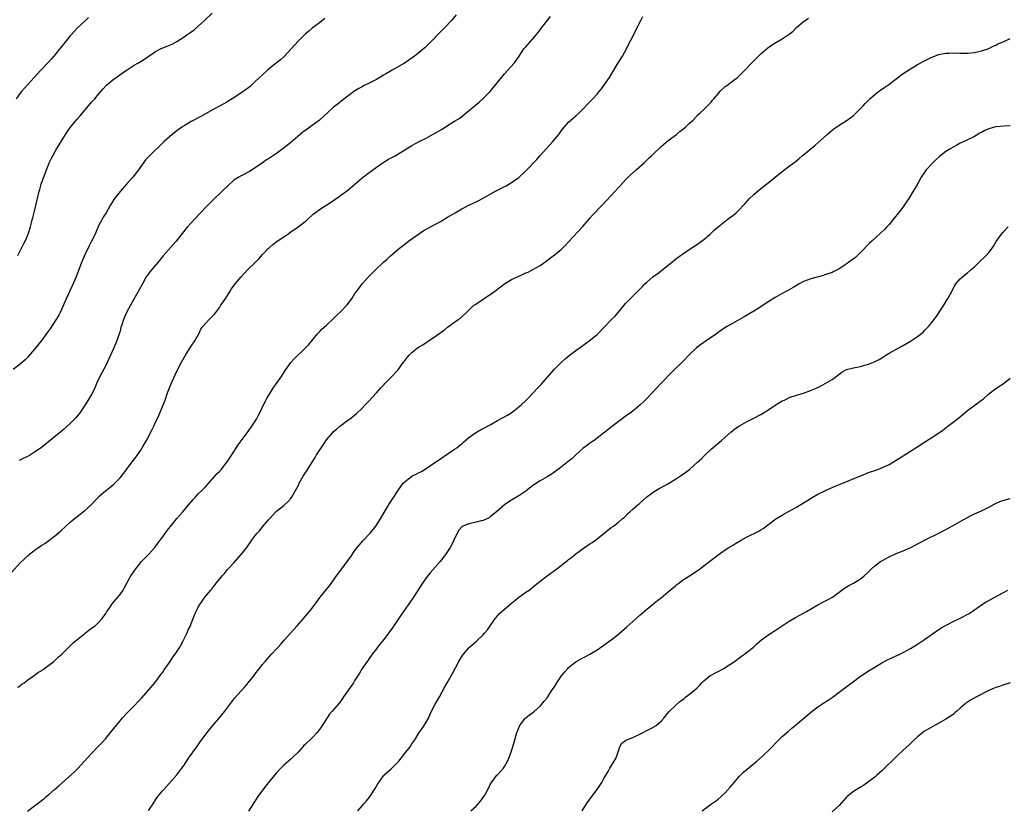
# Model space of a CAD drawing. Units: inches. Extents: x 2538000 to 2541000, y 1545000 to 1548000.
# Drawn here: x 2539025 to 2539301, y 1545443 to 1545665 of the extents above; entities that cross this region are included whole.
import ezdxf

# ---------------------------------------------------------------- set-up
doc = ezdxf.new("R2010")
doc.units = ezdxf.units.IN
doc.header["$MEASUREMENT"] = 0
doc.layers.add('LD25381545_2ft', color=84, linetype='Continuous')

msp = doc.modelspace()

# ---------------------------------------------------------------- linework, layer by layer
at = {"layer": 'LD25381545_2ft'}
for points, elevation in [([(2539024.27, 1545599), (2539025, 1545600.3), (2539025.34, 1545601), (2539025.87, 1545602.13), (2539026.32, 1545603), (2539027, 1545604.5), (2539027.19, 1545605), (2539027.83, 1545607), (2539028.14, 1545608.14), (2539028.36, 1545609), (2539028.48, 1545609.52), (2539029, 1545611.45), (2539029.39, 1545613), (2539029.82, 1545615), (2539030.29, 1545617), (2539030.46, 1545617.54), (2539030.87, 1545619), (2539032.31, 1545623), (2539033, 1545624.74), (2539033.11, 1545625), (2539033.72, 1545626.28), (2539034.1, 1545627), (2539035, 1545628.52), (2539035.27, 1545629), (2539035.93, 1545630.07), (2539036.46, 1545631), (2539037.68, 1545633), (2539038.21, 1545633.79), (2539039.08, 1545635), (2539040.84, 1545637.16), (2539041.79, 1545638.21), (2539045, 1545642.01), (2539045.91, 1545643), (2539047, 1545644.3), (2539047.63, 1545645), (2539048.25, 1545645.75), (2539049.22, 1545646.78), (2539051, 1545648.29), (2539051.94, 1545649), (2539052.56, 1545649.44), (2539053.71, 1545650.29), (2539055, 1545651.16), (2539057, 1545652.39), (2539058.03, 1545653), (2539059.87, 1545654.13), (2539063, 1545656.23), (2539064.37, 1545657), (2539065, 1545657.32), (2539066.22, 1545657.78), (2539067.65, 1545658.35), (2539069, 1545659.03), (2539071, 1545660.35), (2539071.89, 1545661), (2539072.56, 1545661.44), (2539073, 1545661.79), (2539073.7, 1545662.3), (2539075, 1545663.38), (2539076.71, 1545665), (2539078.9, 1545667)], 7826), ([(2539021.67, 1545509), (2539025, 1545512.64), (2539026.18, 1545513.82), (2539027.52, 1545515), (2539029, 1545516.24), (2539030.08, 1545517), (2539031, 1545517.61), (2539031.86, 1545518.14), (2539033.05, 1545518.95), (2539035, 1545520.47), (2539036.34, 1545521.66), (2539037.79, 1545523), (2539039, 1545524.07), (2539040.1, 1545525), (2539041, 1545525.7), (2539043, 1545527.3), (2539044.95, 1545529.05), (2539045.95, 1545530.05), (2539046.82, 1545531), (2539047, 1545531.17), (2539049, 1545532.95), (2539050.17, 1545533.83), (2539051.27, 1545534.73), (2539051.56, 1545535), (2539053, 1545536.5), (2539053.42, 1545537), (2539054.11, 1545537.89), (2539056.41, 1545541), (2539057.54, 1545542.46), (2539059, 1545544.58), (2539059.27, 1545545), (2539059.91, 1545546.09), (2539060.42, 1545547), (2539061.94, 1545549.94), (2539062.47, 1545551), (2539063, 1545552.13), (2539063.44, 1545553), (2539063.94, 1545554.06), (2539064.32, 1545555), (2539065.64, 1545558.36), (2539066.37, 1545560.37), (2539067.29, 1545562.71), (2539068.51, 1545565.49), (2539069, 1545566.49), (2539070.29, 1545569), (2539071.36, 1545571), (2539072.77, 1545573.23), (2539073, 1545573.54), (2539073.99, 1545575), (2539075.13, 1545577), (2539075.73, 1545578.27), (2539076.23, 1545579), (2539077, 1545579.92), (2539078.03, 1545581), (2539079, 1545581.94), (2539079.51, 1545582.49), (2539079.9, 1545583), (2539081, 1545584.48), (2539081.36, 1545585), (2539082.69, 1545587), (2539083.95, 1545589), (2539084.34, 1545589.66), (2539085.32, 1545591), (2539087, 1545593.01), (2539088.9, 1545595), (2539090.97, 1545597.03), (2539091.96, 1545598.04), (2539093, 1545599.24), (2539094.72, 1545601), (2539095, 1545601.26), (2539095.96, 1545602.04), (2539097.19, 1545603), (2539099, 1545604.26), (2539100.12, 1545605), (2539101, 1545605.62), (2539103.07, 1545607), (2539105, 1545608.5), (2539105.53, 1545609), (2539107.34, 1545610.66), (2539107.78, 1545611), (2539109, 1545611.88), (2539112.13, 1545613.87), (2539113.34, 1545614.66), (2539116.64, 1545617), (2539117, 1545617.29), (2539119, 1545618.98), (2539121, 1545620.77), (2539122.24, 1545621.76), (2539124.01, 1545623), (2539126.92, 1545625.08), (2539128.17, 1545625.83), (2539129, 1545626.28), (2539130.26, 1545627), (2539131, 1545627.4), (2539135, 1545629.88), (2539137, 1545630.96), (2539139, 1545631.94), (2539141, 1545633.01), (2539143.5, 1545634.5), (2539145, 1545635.45), (2539147, 1545636.66), (2539148.42, 1545637.58), (2539149, 1545637.99), (2539150.27, 1545639), (2539152.83, 1545641.17), (2539153.92, 1545642.08), (2539155, 1545643.04), (2539156.95, 1545645), (2539158.6, 1545647), (2539160.17, 1545649), (2539161, 1545649.98), (2539163.71, 1545653), (2539164.27, 1545653.73), (2539165.08, 1545655), (2539166.46, 1545657), (2539167, 1545657.62), (2539167.68, 1545658.32), (2539169, 1545659.81), (2539169.97, 1545661), (2539170.43, 1545661.57), (2539171, 1545662.37), (2539171.47, 1545663), (2539173.92, 1545666.08)], 7820), ([(2539110.51, 1545665.49), (2539109, 1545664.31), (2539107, 1545662.81), (2539106.02, 1545661.98), (2539105, 1545661.14), (2539103, 1545659.15), (2539101.11, 1545657), (2539099.12, 1545654.88), (2539098.05, 1545653.95), (2539097, 1545653.06), (2539095, 1545651.5), (2539094.42, 1545651), (2539093, 1545649.71), (2539091, 1545647.8), (2539089.53, 1545646.47), (2539088.41, 1545645.59), (2539087.61, 1545645), (2539085.83, 1545643.83), (2539084.52, 1545643), (2539083.57, 1545642.43), (2539083, 1545642.06), (2539081.16, 1545641), (2539079, 1545639.85), (2539075.9, 1545638.1), (2539073, 1545636.6), (2539071, 1545635.43), (2539070.33, 1545635), (2539069, 1545634.03), (2539067.69, 1545633), (2539065.43, 1545631), (2539061.31, 1545627), (2539060.2, 1545625.8), (2539059.6, 1545625), (2539058.18, 1545623), (2539057, 1545621.45), (2539056.63, 1545621), (2539054.86, 1545619), (2539053, 1545616.98), (2539051.47, 1545615), (2539051.28, 1545614.72), (2539050.28, 1545613), (2539049.09, 1545611), (2539048.27, 1545609.73), (2539047.86, 1545609), (2539047, 1545607.32), (2539045.99, 1545605), (2539045.01, 1545603), (2539044.33, 1545601.67), (2539043, 1545599.01), (2539042.14, 1545597), (2539040.66, 1545593), (2539039.58, 1545590.42), (2539037.97, 1545587), (2539036.15, 1545583), (2539035.78, 1545582.22), (2539035, 1545580.88), (2539033.44, 1545578.56), (2539032.6, 1545577.4), (2539031, 1545575.24), (2539029, 1545572.66), (2539027.33, 1545570.67), (2539027, 1545570.3), (2539026.35, 1545569.65), (2539025, 1545568.5), (2539022.95, 1545567)], 7824), ([(2539044.14, 1545665.86), (2539043.29, 1545665), (2539041, 1545662.78), (2539039.33, 1545661), (2539039, 1545660.63), (2539034.4, 1545655), (2539033.76, 1545654.24), (2539032.83, 1545653.17), (2539030.75, 1545651), (2539028.89, 1545649), (2539027, 1545646.9), (2539025.34, 1545645), (2539025, 1545644.57), (2539023.86, 1545643)], 7828), ([(2539024.32, 1545477.68), (2539025, 1545478.21), (2539025.43, 1545478.57), (2539026.07, 1545479), (2539027, 1545479.73), (2539029, 1545481.08), (2539030.07, 1545481.93), (2539031, 1545482.45), (2539031.29, 1545482.71), (2539031.78, 1545483), (2539033, 1545483.88), (2539034.44, 1545485), (2539034.73, 1545485.27), (2539035, 1545485.47), (2539035.75, 1545486.25), (2539036.64, 1545487), (2539037, 1545487.35), (2539038.79, 1545489.21), (2539039, 1545489.39), (2539039.81, 1545490.19), (2539040.85, 1545491), (2539043, 1545492.77), (2539043.33, 1545493), (2539044.24, 1545493.76), (2539045, 1545494.28), (2539046, 1545495), (2539047, 1545495.88), (2539047.97, 1545497), (2539049, 1545498.47), (2539049.19, 1545498.81), (2539050.11, 1545500.11), (2539050.83, 1545501.17), (2539051, 1545501.35), (2539051.72, 1545502.28), (2539052.42, 1545503), (2539053, 1545503.74), (2539053.86, 1545505), (2539054.26, 1545505.74), (2539054.91, 1545507), (2539056.05, 1545509), (2539057.44, 1545511), (2539059.05, 1545513), (2539061, 1545515.02), (2539062.78, 1545517), (2539063, 1545517.27), (2539063.76, 1545518.24), (2539064.29, 1545519), (2539065, 1545519.96), (2539066.26, 1545521.74), (2539067.14, 1545522.86), (2539069, 1545525.16), (2539070.63, 1545527), (2539072.34, 1545529), (2539073, 1545529.78), (2539073.54, 1545530.46), (2539074.07, 1545531), (2539075, 1545532.01), (2539076, 1545533), (2539077, 1545534.05), (2539079, 1545536.29), (2539079.65, 1545537), (2539080.28, 1545537.72), (2539081, 1545538.45), (2539081.26, 1545538.74), (2539081.5, 1545539), (2539083.1, 1545541), (2539083.85, 1545542.15), (2539084.44, 1545543), (2539086.2, 1545545.8), (2539087.03, 1545546.97), (2539089, 1545549.55), (2539090.03, 1545551), (2539091, 1545552.46), (2539091.33, 1545553), (2539091.87, 1545554.13), (2539092.38, 1545555), (2539093.3, 1545557), (2539094.3, 1545559), (2539095.53, 1545561), (2539096.13, 1545561.87), (2539096.96, 1545563), (2539098.35, 1545565), (2539099.36, 1545566.64), (2539101, 1545568.97), (2539101.97, 1545570.03), (2539105.14, 1545573), (2539106.01, 1545573.99), (2539108.47, 1545577), (2539109, 1545577.56), (2539109.73, 1545578.27), (2539111, 1545579.41), (2539113, 1545581.33), (2539113.83, 1545582.17), (2539115, 1545583.22), (2539116.72, 1545585), (2539116.85, 1545585.15), (2539117.7, 1545586.3), (2539118.17, 1545587), (2539119, 1545588.32), (2539119.48, 1545589), (2539121.01, 1545591), (2539122.82, 1545593), (2539123.93, 1545594.07), (2539125, 1545595.21), (2539127, 1545597.1), (2539128.03, 1545597.97), (2539129, 1545598.88), (2539131.5, 1545601), (2539133, 1545602.14), (2539134.07, 1545603), (2539135, 1545603.64), (2539136.87, 1545605), (2539138.14, 1545605.86), (2539139.4, 1545606.6), (2539143, 1545608.55), (2539143.8, 1545609), (2539145, 1545609.72), (2539145.83, 1545610.17), (2539147.13, 1545611), (2539149, 1545612.05), (2539151, 1545613.13), (2539153.64, 1545614.36), (2539154.86, 1545615), (2539157, 1545616.24), (2539158.46, 1545617), (2539159, 1545617.3), (2539160.14, 1545617.86), (2539161, 1545618.33), (2539161.45, 1545618.55), (2539162.25, 1545619), (2539163, 1545619.45), (2539165, 1545620.86), (2539165.16, 1545621), (2539167, 1545622.74), (2539170.07, 1545625.93), (2539170.96, 1545627), (2539174.6, 1545631), (2539176.24, 1545633), (2539177, 1545634.04), (2539177.42, 1545634.58), (2539177.77, 1545635), (2539179, 1545636.4), (2539179.64, 1545637), (2539180.38, 1545637.62), (2539181, 1545638.2), (2539181.93, 1545639), (2539183, 1545640.04), (2539184.44, 1545641.56), (2539185.77, 1545643), (2539187, 1545644.31), (2539187.6, 1545645), (2539188.22, 1545645.78), (2539189.09, 1545647), (2539190.45, 1545649), (2539191.44, 1545650.56), (2539192.96, 1545653.04), (2539194.13, 1545655), (2539195.22, 1545657), (2539195.8, 1545658.2), (2539197, 1545660.46), (2539198.23, 1545663), (2539199.25, 1545665), (2539199.89, 1545666.11)], 7818), ([(2539147.42, 1545666.58), (2539146.12, 1545665), (2539144.26, 1545663), (2539142.24, 1545661), (2539141, 1545659.68), (2539139.67, 1545658.33), (2539138.66, 1545657.34), (2539138.27, 1545657), (2539137, 1545656.03), (2539135.72, 1545655), (2539135.31, 1545654.69), (2539132.91, 1545653), (2539129.44, 1545651), (2539129, 1545650.76), (2539127.9, 1545650.1), (2539127, 1545649.6), (2539126.02, 1545649), (2539125, 1545648.42), (2539123, 1545647.35), (2539121.42, 1545646.58), (2539121, 1545646.35), (2539120.11, 1545645.89), (2539118.7, 1545645), (2539117, 1545643.75), (2539115, 1545642.22), (2539114.33, 1545641.67), (2539113, 1545640.61), (2539111.24, 1545639), (2539109.01, 1545637), (2539107, 1545635.49), (2539105.53, 1545634.47), (2539104.38, 1545633.62), (2539103.63, 1545633), (2539101, 1545630.73), (2539100.06, 1545629.94), (2539098.85, 1545629), (2539097, 1545627.63), (2539095, 1545626.29), (2539094.19, 1545625.81), (2539093.01, 1545625), (2539091, 1545623.6), (2539089.39, 1545622.61), (2539087, 1545621.35), (2539086.4, 1545621), (2539085, 1545620.1), (2539083.35, 1545618.65), (2539081.69, 1545617), (2539079, 1545614.46), (2539077.54, 1545613), (2539075.36, 1545610.65), (2539073, 1545608.18), (2539071.95, 1545607), (2539071.52, 1545606.48), (2539068.81, 1545603), (2539067.96, 1545602.04), (2539065.12, 1545598.88), (2539063.61, 1545597), (2539061.91, 1545595), (2539061.5, 1545594.5), (2539061, 1545593.87), (2539060.63, 1545593.37), (2539060.39, 1545593), (2539059.28, 1545591), (2539058.5, 1545589.5), (2539055.92, 1545585), (2539054.84, 1545583), (2539053.97, 1545581), (2539053.52, 1545579.52), (2539053.26, 1545578.74), (2539053, 1545577.77), (2539052.78, 1545577), (2539052.09, 1545575), (2539051.28, 1545573), (2539050.34, 1545571), (2539049.81, 1545569.81), (2539049, 1545568.1), (2539047.36, 1545565), (2539046.41, 1545563), (2539046, 1545562), (2539045.53, 1545561), (2539045, 1545559.97), (2539044.46, 1545559), (2539043.19, 1545557), (2539041.53, 1545554.47), (2539041, 1545553.84), (2539040.62, 1545553.38), (2539040.26, 1545553), (2539039, 1545551.82), (2539037, 1545550.03), (2539036.45, 1545549.55), (2539035.78, 1545549), (2539035, 1545548.31), (2539030.85, 1545545), (2539029, 1545543.71), (2539027.85, 1545543), (2539027, 1545542.53), (2539025.97, 1545542.03), (2539024.64, 1545541.36)], 7822), ([(2539027.06, 1545442.94), (2539029, 1545444.46), (2539031.59, 1545446.41), (2539032.28, 1545447), (2539033, 1545447.59), (2539034.59, 1545449), (2539035.9, 1545450.1), (2539036.88, 1545451), (2539040.13, 1545453.87), (2539041.12, 1545454.88), (2539043.02, 1545457), (2539043.99, 1545458.01), (2539044.87, 1545459), (2539047, 1545461.2), (2539047.92, 1545462.08), (2539049, 1545463.33), (2539050.36, 1545465), (2539053, 1545468.31), (2539053.61, 1545469), (2539055.23, 1545470.77), (2539057, 1545472.51), (2539058.19, 1545473.81), (2539059, 1545474.65), (2539061.07, 1545477), (2539062.77, 1545479), (2539064.31, 1545481), (2539064.59, 1545481.41), (2539065, 1545481.98), (2539065.41, 1545482.59), (2539067.07, 1545485), (2539067.82, 1545486.18), (2539068.46, 1545487), (2539069.77, 1545489), (2539070.75, 1545490.75), (2539071.86, 1545493), (2539072.12, 1545493.88), (2539072.78, 1545495), (2539073, 1545495.59), (2539073.58, 1545497), (2539073.93, 1545498.07), (2539074.4, 1545499), (2539075, 1545500.26), (2539075.43, 1545501), (2539076.1, 1545501.9), (2539076.87, 1545503), (2539078.49, 1545505), (2539078.75, 1545505.25), (2539079, 1545505.62), (2539079.61, 1545506.39), (2539080.01, 1545507), (2539081, 1545508.16), (2539081.65, 1545509), (2539082.32, 1545509.68), (2539083.24, 1545510.76), (2539083.42, 1545511), (2539085, 1545512.7), (2539087.07, 1545515), (2539088.66, 1545517), (2539089, 1545517.51), (2539090.07, 1545519), (2539091, 1545520.37), (2539091.48, 1545521), (2539092.23, 1545521.77), (2539093, 1545522.75), (2539094.72, 1545524.72), (2539095, 1545525.04), (2539095.95, 1545526.05), (2539096.81, 1545527), (2539097, 1545527.19), (2539099, 1545528.72), (2539099.32, 1545529), (2539100.16, 1545529.84), (2539101, 1545530.77), (2539101.16, 1545531), (2539102.32, 1545533), (2539103, 1545534.25), (2539103.35, 1545535), (2539104.44, 1545537), (2539104.67, 1545537.33), (2539105, 1545537.83), (2539105.48, 1545538.52), (2539105.73, 1545539), (2539106.94, 1545540.94), (2539107.79, 1545542.21), (2539108.23, 1545543), (2539110.12, 1545545.88), (2539111, 1545547.18), (2539112.74, 1545549.26), (2539113, 1545549.53), (2539113.77, 1545550.24), (2539114.73, 1545551), (2539115, 1545551.24), (2539117, 1545552.69), (2539117.48, 1545553), (2539118.35, 1545553.65), (2539119.41, 1545554.59), (2539121, 1545556.11), (2539121.83, 1545557), (2539122.42, 1545557.58), (2539123, 1545558.2), (2539123.71, 1545559), (2539125, 1545560.37), (2539126.23, 1545561.77), (2539127.21, 1545562.79), (2539127.43, 1545563), (2539129.39, 1545565), (2539131, 1545566.76), (2539132.6, 1545569), (2539132.79, 1545569.21), (2539133.69, 1545570.31), (2539134.18, 1545571), (2539135, 1545571.73), (2539136.57, 1545573), (2539137, 1545573.28), (2539138.09, 1545573.91), (2539139, 1545574.55), (2539139.29, 1545574.71), (2539139.69, 1545575), (2539141, 1545575.86), (2539142.83, 1545577.17), (2539143, 1545577.33), (2539144.01, 1545577.99), (2539145, 1545578.89), (2539147, 1545580.29), (2539147.97, 1545581), (2539148.6, 1545581.4), (2539149, 1545581.75), (2539150.35, 1545583), (2539152.43, 1545585), (2539152.74, 1545585.26), (2539155.15, 1545586.85), (2539155.35, 1545587), (2539157, 1545588.03), (2539158.27, 1545589), (2539159.86, 1545590.14), (2539161, 1545591.02), (2539163, 1545592.19), (2539165, 1545593.18), (2539166.28, 1545593.72), (2539167, 1545594.07), (2539167.68, 1545594.32), (2539169, 1545595.02), (2539171, 1545596.15), (2539172.66, 1545597.34), (2539175, 1545599.12), (2539177, 1545600.73), (2539177.28, 1545601), (2539178.12, 1545601.88), (2539179, 1545602.78), (2539183, 1545607.16), (2539184.79, 1545609.21), (2539185, 1545609.43), (2539185.72, 1545610.28), (2539188.34, 1545613), (2539191, 1545615.82), (2539193, 1545618.05), (2539193.44, 1545618.56), (2539195, 1545620.24), (2539196.39, 1545621.61), (2539197.98, 1545623), (2539200.21, 1545625), (2539200.6, 1545625.4), (2539201, 1545625.75), (2539201.62, 1545626.38), (2539202.29, 1545627), (2539203, 1545627.71), (2539204.69, 1545629.31), (2539205, 1545629.58), (2539207, 1545631.25), (2539209.31, 1545633), (2539210.23, 1545633.77), (2539211, 1545634.34), (2539211.36, 1545634.64), (2539211.83, 1545635), (2539213, 1545636.12), (2539213.96, 1545637), (2539215.44, 1545638.56), (2539215.99, 1545639), (2539217, 1545639.95), (2539218.05, 1545641), (2539218.5, 1545641.5), (2539219, 1545642), (2539219.43, 1545642.57), (2539219.82, 1545643), (2539221, 1545644.42), (2539221.51, 1545645), (2539223, 1545646.4), (2539223.33, 1545646.67), (2539223.79, 1545647), (2539225, 1545647.91), (2539226.43, 1545649), (2539226.74, 1545649.26), (2539227.75, 1545650.25), (2539231, 1545653.68), (2539231.66, 1545654.34), (2539232.36, 1545655), (2539233, 1545655.63), (2539235, 1545657.29), (2539235.99, 1545658.01), (2539237.22, 1545658.78), (2539239, 1545659.82), (2539240.91, 1545661.09), (2539242.04, 1545661.96), (2539243, 1545662.97), (2539245, 1545664.71), (2539245.42, 1545665), (2539246.39, 1545665.61)], 7816), ([(2539061, 1545443.08), (2539062.27, 1545445), (2539063, 1545446.08), (2539063.65, 1545447), (2539065, 1545448.69), (2539065.27, 1545449), (2539069, 1545453.11), (2539070.39, 1545455), (2539071, 1545455.87), (2539072.24, 1545457.76), (2539074.55, 1545461), (2539074.73, 1545461.27), (2539075.56, 1545462.44), (2539077.46, 1545465), (2539079.1, 1545467), (2539080.82, 1545469), (2539082.47, 1545471), (2539084.4, 1545473.6), (2539085.29, 1545474.71), (2539087, 1545476.7), (2539088.11, 1545477.89), (2539089.04, 1545479), (2539090.64, 1545481), (2539091, 1545481.5), (2539093, 1545484.12), (2539093.76, 1545485), (2539095.58, 1545487), (2539097, 1545488.51), (2539097.43, 1545489), (2539098.21, 1545489.79), (2539099.23, 1545491), (2539100.81, 1545492.81), (2539102.77, 1545495), (2539104.53, 1545497), (2539106.24, 1545499), (2539107, 1545499.96), (2539108.31, 1545501.69), (2539109.26, 1545503), (2539110.84, 1545505), (2539111.83, 1545506.17), (2539113, 1545507.76), (2539113.85, 1545509), (2539115.31, 1545511), (2539116.82, 1545513), (2539117.7, 1545514.3), (2539119, 1545516.15), (2539119.63, 1545517), (2539120.25, 1545517.75), (2539121.2, 1545518.8), (2539123, 1545520.69), (2539123.27, 1545521), (2539124.89, 1545523), (2539126.14, 1545525), (2539127.19, 1545526.81), (2539128.7, 1545529.3), (2539129.83, 1545531), (2539131, 1545532.88), (2539131.87, 1545534.13), (2539132.55, 1545535), (2539133, 1545535.45), (2539135, 1545536.97), (2539136.38, 1545537.62), (2539137, 1545537.99), (2539137.68, 1545538.32), (2539139, 1545539.12), (2539141.71, 1545541), (2539143, 1545541.86), (2539143.66, 1545542.34), (2539147, 1545544.56), (2539147.63, 1545545), (2539148.39, 1545545.61), (2539149, 1545546.12), (2539149.45, 1545546.55), (2539151, 1545547.9), (2539152.85, 1545549.15), (2539154.11, 1545549.89), (2539155, 1545550.35), (2539157, 1545551.46), (2539159, 1545552.6), (2539161.82, 1545554.18), (2539163.13, 1545555), (2539165, 1545556.44), (2539165.66, 1545557), (2539167, 1545558.29), (2539167.7, 1545559), (2539170.25, 1545561.75), (2539171, 1545562.47), (2539171.25, 1545562.75), (2539173, 1545564.71), (2539175, 1545567.08), (2539177, 1545569), (2539178.05, 1545569.95), (2539179.15, 1545570.85), (2539181, 1545572.28), (2539183, 1545573.73), (2539183.73, 1545574.27), (2539184.81, 1545575), (2539187, 1545576.82), (2539187.2, 1545577), (2539191, 1545580.88), (2539192.04, 1545581.96), (2539194.59, 1545585), (2539195, 1545585.45), (2539195.77, 1545586.23), (2539196.5, 1545587), (2539199, 1545589.54), (2539199.76, 1545590.24), (2539200.46, 1545591), (2539201, 1545591.51), (2539202.7, 1545593), (2539203, 1545593.24), (2539204.04, 1545593.96), (2539205.17, 1545594.83), (2539207, 1545596.29), (2539207.86, 1545597), (2539209, 1545597.9), (2539210.46, 1545599), (2539211, 1545599.37), (2539213.47, 1545601), (2539214.41, 1545601.59), (2539215.59, 1545602.41), (2539217, 1545603.51), (2539218.73, 1545605), (2539219.89, 1545606.11), (2539221, 1545607.04), (2539224.33, 1545609.67), (2539225, 1545610.16), (2539226.07, 1545611), (2539227, 1545611.89), (2539228.07, 1545613), (2539228.5, 1545613.5), (2539229.86, 1545615), (2539231, 1545616.1), (2539232.56, 1545617.44), (2539234.6, 1545619), (2539237, 1545620.99), (2539239, 1545622.59), (2539241, 1545624.04), (2539243, 1545625.57), (2539243.78, 1545626.22), (2539244.64, 1545627), (2539245, 1545627.27), (2539248.16, 1545629.84), (2539249, 1545630.6), (2539251.61, 1545633), (2539252.34, 1545633.66), (2539253, 1545634.18), (2539253.47, 1545634.53), (2539255, 1545635.58), (2539257, 1545636.82), (2539258.25, 1545637.75), (2539259, 1545638.33), (2539259.36, 1545638.64), (2539259.74, 1545639), (2539261, 1545640.25), (2539261.71, 1545641), (2539262.32, 1545641.68), (2539263.31, 1545642.69), (2539263.64, 1545643), (2539265, 1545644.19), (2539266.06, 1545645), (2539266.61, 1545645.39), (2539267.78, 1545646.22), (2539268.93, 1545647), (2539271, 1545648.6), (2539273, 1545650.07), (2539275, 1545651.39), (2539275.98, 1545651.98), (2539277, 1545652.59), (2539279, 1545653.66), (2539279.91, 1545654.09), (2539281, 1545654.66), (2539281.8, 1545655), (2539283, 1545655.42), (2539285, 1545655.81), (2539285.84, 1545655.84), (2539287.86, 1545655.86), (2539289, 1545655.79), (2539289.84, 1545655.84), (2539291, 1545655.81), (2539293, 1545656.02), (2539295, 1545656.42), (2539297, 1545657.07), (2539298.25, 1545657.75), (2539299, 1545658.07), (2539299.58, 1545658.42), (2539301.06, 1545659), (2539303, 1545659.92)], 7814), ([(2539303, 1545635.42), (2539301.31, 1545635.31), (2539299, 1545635.09), (2539297.35, 1545634.65), (2539297, 1545634.52), (2539295.94, 1545634.06), (2539295, 1545633.56), (2539294.62, 1545633.38), (2539293.96, 1545633), (2539293, 1545632.43), (2539290.13, 1545631), (2539289, 1545630.48), (2539288.03, 1545629.97), (2539287, 1545629.42), (2539286.33, 1545629), (2539285, 1545628.14), (2539283.22, 1545626.78), (2539282.17, 1545625.83), (2539281.29, 1545625), (2539281, 1545624.69), (2539279.44, 1545623), (2539279.24, 1545622.76), (2539278.06, 1545621), (2539276.96, 1545619), (2539276.22, 1545617.78), (2539275.8, 1545617), (2539274.59, 1545615), (2539273.95, 1545614.05), (2539273, 1545612.67), (2539271.7, 1545611), (2539270.11, 1545609), (2539269, 1545607.71), (2539268.38, 1545607), (2539267.71, 1545606.29), (2539266.68, 1545605.32), (2539264.14, 1545603), (2539263.56, 1545602.44), (2539261, 1545599.8), (2539260.16, 1545599), (2539259.54, 1545598.46), (2539259, 1545598.02), (2539257, 1545596.54), (2539255, 1545595.27), (2539253.51, 1545594.49), (2539253, 1545594.24), (2539251, 1545593.5), (2539250.62, 1545593.38), (2539247, 1545592.38), (2539245, 1545591.63), (2539243.81, 1545591), (2539243, 1545590.56), (2539242.04, 1545589.96), (2539240.76, 1545589.24), (2539239, 1545588.3), (2539237, 1545587.21), (2539234.45, 1545585.55), (2539233.62, 1545585), (2539233, 1545584.56), (2539231, 1545583.33), (2539228.28, 1545581.72), (2539225, 1545579.87), (2539223.49, 1545579), (2539221, 1545577.37), (2539220.52, 1545577), (2539217.66, 1545575), (2539217, 1545574.57), (2539216.09, 1545573.91), (2539214.89, 1545573), (2539213, 1545571.17), (2539211, 1545569.1), (2539208.73, 1545567), (2539207.86, 1545566.14), (2539205, 1545563.15), (2539201, 1545558.86), (2539200.08, 1545557.92), (2539199, 1545556.92), (2539197, 1545555.27), (2539196.66, 1545555), (2539195.72, 1545554.28), (2539195, 1545553.81), (2539193.96, 1545553), (2539193, 1545552.35), (2539191, 1545550.81), (2539187, 1545547.63), (2539186.14, 1545547), (2539185, 1545546.23), (2539184.28, 1545545.72), (2539183, 1545544.75), (2539181.06, 1545543), (2539180.01, 1545541.99), (2539178.92, 1545541.08), (2539177, 1545539.6), (2539176.2, 1545539), (2539175.54, 1545538.46), (2539174.36, 1545537.64), (2539173, 1545536.79), (2539171, 1545535.66), (2539169.38, 1545534.62), (2539169, 1545534.35), (2539167, 1545532.8), (2539165, 1545531.46), (2539163.43, 1545530.57), (2539163, 1545530.3), (2539162.17, 1545529.83), (2539161, 1545528.98), (2539158.74, 1545527), (2539157, 1545525.58), (2539156.66, 1545525.34), (2539155.99, 1545525), (2539155, 1545524.57), (2539154.45, 1545524.45), (2539153, 1545524.04), (2539151, 1545523.65), (2539149.32, 1545523), (2539149.1, 1545522.9), (2539148.16, 1545521.84), (2539147.71, 1545521), (2539146.76, 1545519), (2539146.16, 1545517.84), (2539145.7, 1545517), (2539145, 1545515.85), (2539144.42, 1545515), (2539142.94, 1545513.06), (2539140.1, 1545509.9), (2539139, 1545508.48), (2539138, 1545507), (2539135.25, 1545502.75), (2539132.61, 1545499), (2539131.98, 1545498.02), (2539129.94, 1545495), (2539128.49, 1545493), (2539127, 1545491.06), (2539126.08, 1545489.92), (2539125.37, 1545489), (2539125, 1545488.48), (2539123.83, 1545487), (2539123, 1545485.81), (2539122.66, 1545485.34), (2539122.39, 1545485), (2539121.03, 1545482.97), (2539120.29, 1545481.71), (2539119, 1545479.67), (2539118.6, 1545479), (2539117.64, 1545477.64), (2539117.21, 1545477), (2539115.78, 1545475), (2539115.47, 1545474.53), (2539115, 1545473.92), (2539114.62, 1545473.38), (2539112.59, 1545471), (2539111.88, 1545470.12), (2539111, 1545468.88), (2539109.83, 1545467), (2539109.49, 1545466.51), (2539108.63, 1545465.37), (2539108.34, 1545465), (2539107, 1545463.5), (2539105, 1545461.61), (2539104.67, 1545461.33), (2539104.35, 1545461), (2539103, 1545459.53), (2539101.76, 1545458.24), (2539101, 1545457.51), (2539099, 1545455.8), (2539098.18, 1545455), (2539097, 1545453.72), (2539095, 1545451.37), (2539093.95, 1545450.05), (2539093, 1545448.83), (2539091.69, 1545447), (2539090.39, 1545445), (2539089.1, 1545442.9)], 7812), ([(2539119.83, 1545443), (2539121, 1545444.45), (2539121.46, 1545445), (2539122.22, 1545445.78), (2539123.11, 1545446.89), (2539123.52, 1545447.52), (2539124.52, 1545449), (2539124.7, 1545449.3), (2539125.4, 1545450.6), (2539125.66, 1545451), (2539127, 1545452.84), (2539127.15, 1545453), (2539129.17, 1545454.83), (2539131, 1545456.66), (2539131.29, 1545457), (2539132.93, 1545459), (2539134.46, 1545461), (2539135, 1545461.79), (2539135.78, 1545463), (2539137.04, 1545465), (2539137.86, 1545466.14), (2539138.45, 1545467), (2539139, 1545467.92), (2539139.62, 1545469), (2539140.07, 1545469.93), (2539140.51, 1545471), (2539141.55, 1545473), (2539142.1, 1545473.9), (2539142.73, 1545475), (2539144.2, 1545477.8), (2539144.89, 1545479), (2539146.42, 1545481.58), (2539148.21, 1545485), (2539149, 1545486.32), (2539149.48, 1545487), (2539151, 1545488.8), (2539151.2, 1545489), (2539153.2, 1545490.8), (2539155, 1545492.47), (2539155.49, 1545493), (2539156.19, 1545493.81), (2539158.38, 1545497), (2539158.65, 1545497.35), (2539159.61, 1545498.39), (2539161, 1545499.63), (2539163, 1545501.3), (2539163.91, 1545502.09), (2539165.06, 1545503), (2539167, 1545504.39), (2539167.89, 1545505), (2539168.52, 1545505.48), (2539169.65, 1545506.35), (2539171, 1545507.52), (2539172.94, 1545509.06), (2539175, 1545510.5), (2539175.31, 1545510.69), (2539175.68, 1545511), (2539177, 1545511.97), (2539178.68, 1545513.32), (2539179, 1545513.6), (2539179.8, 1545514.2), (2539181, 1545515.21), (2539183.45, 1545517), (2539185, 1545518), (2539185.59, 1545518.41), (2539187, 1545519.43), (2539189, 1545521.04), (2539191, 1545522.57), (2539191.6, 1545523), (2539193, 1545524.07), (2539194.09, 1545525), (2539194.57, 1545525.43), (2539195.57, 1545526.43), (2539196.19, 1545527), (2539197, 1545527.71), (2539198.51, 1545529), (2539198.79, 1545529.21), (2539199, 1545529.43), (2539199.86, 1545530.14), (2539201, 1545531.2), (2539203, 1545532.68), (2539203.53, 1545533), (2539204.46, 1545533.54), (2539205, 1545533.82), (2539206.86, 1545534.86), (2539209, 1545536.12), (2539210.76, 1545537.24), (2539211.91, 1545538.09), (2539213.01, 1545538.99), (2539215.32, 1545541), (2539216.2, 1545541.8), (2539217, 1545542.62), (2539217.2, 1545542.8), (2539219, 1545544.58), (2539219.47, 1545545), (2539221, 1545546.25), (2539221.43, 1545546.57), (2539221.96, 1545547), (2539223, 1545547.91), (2539224.61, 1545549.39), (2539225.71, 1545550.29), (2539227, 1545551.13), (2539229, 1545552.22), (2539230.46, 1545553), (2539231, 1545553.26), (2539233, 1545554.33), (2539233.42, 1545554.58), (2539235, 1545555.58), (2539237, 1545556.92), (2539239, 1545558.13), (2539239.61, 1545558.39), (2539241, 1545559.08), (2539243, 1545559.71), (2539245, 1545560.31), (2539246.98, 1545561.02), (2539248.38, 1545561.62), (2539249.73, 1545562.27), (2539251.07, 1545563), (2539253, 1545564.18), (2539254.13, 1545565), (2539255, 1545565.69), (2539255.78, 1545566.22), (2539257.03, 1545566.97), (2539259, 1545567.47), (2539261, 1545567.84), (2539262.16, 1545568.16), (2539263, 1545568.34), (2539264.93, 1545569.07), (2539266.21, 1545569.79), (2539267, 1545570.27), (2539268.12, 1545571), (2539269, 1545571.52), (2539271.72, 1545573), (2539273, 1545573.67), (2539275.08, 1545574.92), (2539277, 1545576.19), (2539278.57, 1545577.43), (2539279, 1545577.88), (2539279.57, 1545578.43), (2539280.06, 1545579), (2539281, 1545580.12), (2539281.69, 1545581), (2539282.25, 1545581.75), (2539284.36, 1545585), (2539285.37, 1545586.63), (2539285.6, 1545587), (2539286.24, 1545588.24), (2539287.47, 1545590.53), (2539287.79, 1545591), (2539289, 1545592.42), (2539289.62, 1545593), (2539290.35, 1545593.65), (2539291, 1545594.13), (2539292.09, 1545595), (2539293, 1545595.81), (2539294.24, 1545597), (2539296.27, 1545599), (2539297, 1545599.83), (2539297.94, 1545601), (2539298.36, 1545601.64), (2539299.12, 1545602.88), (2539300.63, 1545605), (2539301, 1545605.44), (2539302.43, 1545607)], 7810), ([(2539151.51, 1545443), (2539153, 1545444.34), (2539153.62, 1545445), (2539154.26, 1545445.74), (2539155.2, 1545447), (2539155.43, 1545447.43), (2539156.34, 1545449), (2539156.57, 1545449.43), (2539157, 1545450.45), (2539157.3, 1545451), (2539158.85, 1545453), (2539159, 1545453.17), (2539159.92, 1545454.08), (2539160.68, 1545455), (2539161, 1545455.47), (2539161.86, 1545457), (2539162.21, 1545457.79), (2539162.69, 1545459), (2539163.35, 1545461), (2539163.74, 1545462.26), (2539163.92, 1545463), (2539164.49, 1545465), (2539164.62, 1545465.38), (2539165.18, 1545466.82), (2539165.28, 1545467), (2539166.34, 1545468.34), (2539166.84, 1545469), (2539167, 1545469.15), (2539168.04, 1545469.96), (2539169, 1545470.65), (2539169.43, 1545471), (2539171, 1545472.44), (2539171.5, 1545473), (2539172.18, 1545473.82), (2539173, 1545474.79), (2539173.09, 1545474.91), (2539174.42, 1545477), (2539175, 1545477.86), (2539175.68, 1545479), (2539177, 1545480.92), (2539177.91, 1545482.09), (2539178.76, 1545483), (2539179, 1545483.25), (2539181, 1545484.83), (2539183, 1545485.95), (2539183.69, 1545486.31), (2539185, 1545487.04), (2539187, 1545488.25), (2539188.66, 1545489.34), (2539191, 1545491.04), (2539193, 1545492.67), (2539195.34, 1545494.66), (2539197, 1545496.17), (2539199, 1545497.95), (2539201, 1545499.66), (2539203, 1545501.32), (2539203.94, 1545502.06), (2539205, 1545502.85), (2539207, 1545504.48), (2539207.57, 1545505), (2539209, 1545506.25), (2539209.41, 1545506.59), (2539209.92, 1545507), (2539211, 1545507.78), (2539212.92, 1545509), (2539215.38, 1545510.62), (2539221, 1545514.91), (2539223, 1545516.35), (2539224.02, 1545517), (2539225, 1545517.57), (2539225.92, 1545518.08), (2539227, 1545518.72), (2539227.51, 1545519), (2539229, 1545519.87), (2539232.42, 1545521.58), (2539233, 1545521.91), (2539233.66, 1545522.34), (2539237.23, 1545525), (2539239, 1545526.07), (2539239.59, 1545526.41), (2539241, 1545527.16), (2539243, 1545528.29), (2539245, 1545529.53), (2539245.89, 1545530.11), (2539247.44, 1545531), (2539249, 1545531.92), (2539251, 1545532.92), (2539252.42, 1545533.58), (2539254.35, 1545534.35), (2539255.24, 1545534.76), (2539262.37, 1545537.63), (2539263, 1545537.9), (2539263.8, 1545538.2), (2539265, 1545538.61), (2539265.27, 1545538.73), (2539267, 1545539.37), (2539269, 1545540.32), (2539270.23, 1545541), (2539271, 1545541.5), (2539271.93, 1545542.07), (2539275, 1545544.01), (2539276.82, 1545545.18), (2539279.22, 1545546.78), (2539281, 1545547.84), (2539282.94, 1545549.06), (2539284.11, 1545549.89), (2539285.51, 1545551), (2539287, 1545552.14), (2539288.59, 1545553.41), (2539291, 1545555.42), (2539293.22, 1545557), (2539295, 1545558.32), (2539295.4, 1545558.6), (2539297, 1545560.09), (2539298.62, 1545561.38), (2539299.83, 1545562.17), (2539301.07, 1545562.93), (2539303, 1545564.56)], 7808), ([(2539182.8, 1545443), (2539184.05, 1545445), (2539185.49, 1545447), (2539186.98, 1545449), (2539188.37, 1545451), (2539189, 1545452.24), (2539190.09, 1545454.09), (2539190.6, 1545455), (2539191.83, 1545457), (2539192.27, 1545457.73), (2539192.71, 1545459), (2539193, 1545459.89), (2539193.42, 1545461), (2539193.98, 1545462.02), (2539195, 1545462.8), (2539195.1, 1545462.9), (2539197, 1545463.64), (2539199, 1545464.54), (2539199.91, 1545465), (2539201, 1545465.58), (2539203, 1545466.61), (2539203.25, 1545466.75), (2539203.61, 1545467), (2539205, 1545468.18), (2539205.71, 1545469), (2539207.17, 1545470.83), (2539209, 1545472.63), (2539209.43, 1545473), (2539210.29, 1545473.71), (2539211.42, 1545474.58), (2539211.93, 1545475), (2539213, 1545475.8), (2539214.44, 1545477), (2539215, 1545477.49), (2539215.78, 1545478.22), (2539216.47, 1545479), (2539217, 1545479.54), (2539218.8, 1545481), (2539219, 1545481.13), (2539220.22, 1545481.78), (2539221, 1545482.16), (2539222.56, 1545483), (2539223, 1545483.26), (2539225.62, 1545485), (2539227.58, 1545486.42), (2539228.41, 1545487), (2539229, 1545487.45), (2539230.94, 1545489), (2539231.98, 1545490.02), (2539233.19, 1545491), (2539235, 1545492.31), (2539236, 1545493), (2539236.6, 1545493.4), (2539237, 1545493.64), (2539239.03, 1545495), (2539241, 1545496.27), (2539242.7, 1545497.3), (2539245.83, 1545499), (2539249, 1545500.86), (2539250.38, 1545501.62), (2539251, 1545501.9), (2539251.73, 1545502.27), (2539253.1, 1545503), (2539256.49, 1545505.51), (2539257, 1545505.86), (2539257.7, 1545506.3), (2539259.07, 1545507), (2539261, 1545508.17), (2539262.03, 1545509), (2539263, 1545509.89), (2539264.09, 1545511), (2539265, 1545511.79), (2539266.58, 1545513), (2539267, 1545513.26), (2539269, 1545514.35), (2539269.44, 1545514.56), (2539271, 1545515.26), (2539273, 1545516.05), (2539275.14, 1545517), (2539276.35, 1545517.65), (2539279, 1545518.99), (2539283, 1545520.99), (2539285, 1545522.06), (2539285.59, 1545522.41), (2539287, 1545523.12), (2539289, 1545524.25), (2539291, 1545525.43), (2539292.04, 1545525.96), (2539293, 1545526.41), (2539295, 1545527.28), (2539297, 1545528.31), (2539298.75, 1545529.25), (2539300.15, 1545529.85), (2539301, 1545530.14), (2539303, 1545530.73)], 7806), ([(2539216.56, 1545443), (2539219.18, 1545445), (2539220.25, 1545445.75), (2539221, 1545446.3), (2539221.81, 1545447), (2539223, 1545448.07), (2539224.37, 1545449.63), (2539225, 1545450.37), (2539225.51, 1545451), (2539227, 1545452.79), (2539228.1, 1545453.9), (2539231.87, 1545457), (2539233.53, 1545458.47), (2539234.16, 1545459), (2539235, 1545459.78), (2539236.18, 1545461), (2539237, 1545461.89), (2539238.07, 1545463), (2539239, 1545463.87), (2539240.69, 1545465.31), (2539241.75, 1545466.25), (2539242.61, 1545467), (2539245, 1545468.93), (2539247.44, 1545471), (2539249, 1545472.2), (2539250.66, 1545473.34), (2539251.88, 1545474.12), (2539253, 1545474.89), (2539255, 1545476.37), (2539256.49, 1545477.51), (2539259, 1545479.32), (2539261, 1545480.8), (2539262.29, 1545481.71), (2539263, 1545482.17), (2539265, 1545483.39), (2539267, 1545484.56), (2539268.59, 1545485.41), (2539271, 1545486.52), (2539272.08, 1545487), (2539273, 1545487.45), (2539275, 1545488.57), (2539277, 1545489.82), (2539279, 1545491.12), (2539282.39, 1545493.61), (2539283.63, 1545494.37), (2539287, 1545496.15), (2539289, 1545497.12), (2539291.52, 1545498.48), (2539293, 1545499.45), (2539295, 1545500.87), (2539296.31, 1545501.69), (2539297, 1545502.09), (2539298.76, 1545503), (2539301, 1545504.24), (2539302.4, 1545505)], 7804), ([(2539303.04, 1545478.96), (2539301, 1545478.28), (2539300.03, 1545477.97), (2539299, 1545477.67), (2539298.51, 1545477.49), (2539297, 1545476.85), (2539293.54, 1545475), (2539291.91, 1545474.09), (2539291, 1545473.53), (2539290.69, 1545473.31), (2539290.29, 1545473), (2539289, 1545471.89), (2539288.01, 1545471), (2539287.5, 1545470.5), (2539287, 1545470.11), (2539285, 1545468.75), (2539283, 1545467.64), (2539281.28, 1545466.72), (2539280.01, 1545465.99), (2539279, 1545465.38), (2539278.46, 1545465), (2539277, 1545463.84), (2539276.08, 1545463), (2539274.53, 1545461.47), (2539273, 1545460.07), (2539271.42, 1545458.58), (2539267, 1545454.27), (2539265.59, 1545453), (2539265, 1545452.49), (2539263, 1545450.96), (2539261.83, 1545450.17), (2539261, 1545449.68), (2539259, 1545448.44), (2539257.29, 1545447), (2539257, 1545446.73), (2539255, 1545444.51), (2539253, 1545442.7)], 7802)]:
    msp.add_lwpolyline(points, dxfattribs=dict(at, elevation=elevation))

doc.saveas('drawing.dxf')
